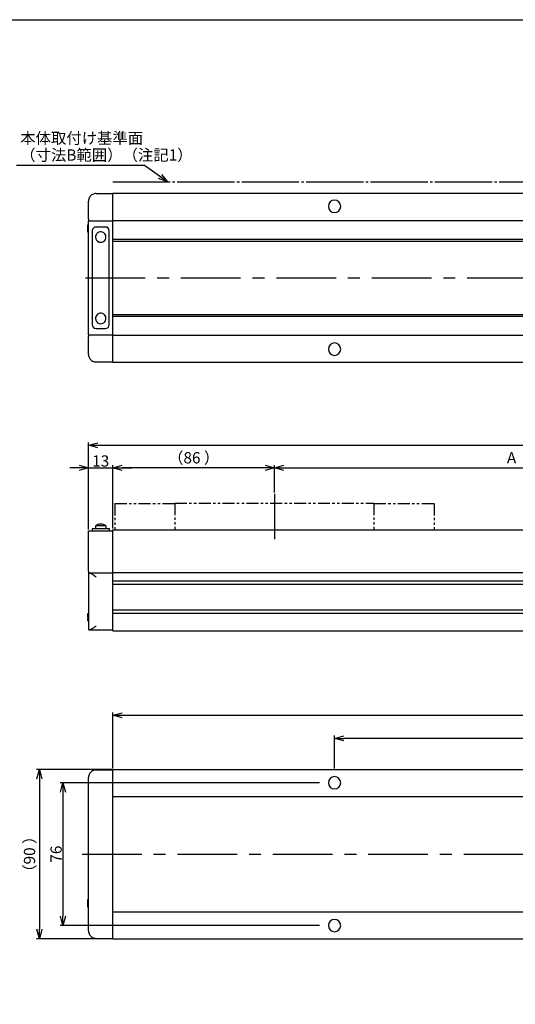
# Model space of a CAD drawing. Units: millimetres. Extents: x 0 to 1189, y 0 to 841.
# Drawn here: x 265 to 529, y 317 to 841 of the extents above; entities that cross this region are included whole.
import ezdxf

# ---------------------------------------------------------------- set-up
doc = ezdxf.new("R2010")
doc.units = ezdxf.units.MM
doc.header["$PDSIZE"] = -1
for name, pattern in [('CENTER', [50.8, 31.75, -6.35, 6.35, -6.35]), ('PHANTOM', [63.5, 31.75, -6.35, 6.35, -6.35, 6.35, -6.35]), ('SLD-1点鎖線(中心線)', [34.29, 30.48, -1.27, 1.27, -1.27]), ('SLD-2点鎖線', [12.7, 6.35, -1.27, 1.27, -1.27, 1.27, -1.27])]:
    doc.linetypes.add(name, pattern=pattern)
doc.layers.get('Defpoints').update_dxf_attribs({"color": 2})
for name, color, linetype in [('CENTER', 1, 'CENTER'), ('DIMS', 6, 'Continuous'), ('TEXT', 7, 'PHANTOM')]:
    doc.layers.add(name, color=color, linetype=linetype)
doc.layers.add('OBJECT', color=7, linetype='Continuous', lineweight=30)
doc.styles.get("Standard").update_dxf_attribs({"font": 'YuGothR.ttc', "width": 0.8, "height": 5})
doc.styles.add('TEXTSTYLE_0', font='YuGothR.ttc', dxfattribs={"width": 0.7, "height": 6})
doc.dimstyles.new('DIMSTYLE_0', dxfattribs={"dimtxt": 6, "dimasz": 5, "dimexe": 1.5, "dimexo": 0.625, "dimtad": 3, "dimdec": 3, "dimrnd": 1e-09, "dimdsep": 46, "dimtxsty": 'TEXTSTYLE_0', "dimblk1": 'OPEN30', "dimblk2": 'OPEN30', "dimsah": 1, "dimcen": -4, "dimclrd": 256, "dimclre": 256, "dimclrt": 256, "dimazin": 2, "dimtfac": 1, "dimtdec": 4, "dimtmove": 1, "dimatfit": 0, "dimldrblk": 'OPEN30', "dimfxl": 1, "dimfrac": 2, "dimtolj": 1, "dimlwd": -1, "dimlwe": -1, "dimarcsym": 1})
doc.dimstyles.new('DIMSTYLE_1', dxfattribs={"dimtxt": 6, "dimasz": 5, "dimexe": 1.5, "dimexo": 0.625, "dimtad": 1, "dimdec": 3, "dimdsep": 46, "dimtxsty": 'TEXTSTYLE_0', "dimblk": 'OPEN30', "dimcen": -4, "dimclrd": 256, "dimclre": 256, "dimclrt": 256, "dimazin": 2, "dimtp": 0.025, "dimtfac": 0.7, "dimtdec": 3, "dimtmove": 1, "dimatfit": 3, "dimldrblk": 'OPEN30', "dimfxl": 1, "dimlwd": -1, "dimlwe": -1, "dimarcsym": 0})

# ---------------------------------------------------------------- blocks, each defined once
blk = doc.blocks.new('_Open30')
at = {"color": 0, "linetype": 'ByBlock', "lineweight": -2}
for p, q in [((-1, 0.267949), (0, 0)), ((0, 0), (-1, -0.267949)), ((0, 0), (-1, 0))]:
    blk.add_line(p, q, dxfattribs=at)
blk = doc.blocks.new('*D8')
at = {"layer": 'Defpoints', "color": 0}
for p in [(706.35, 602.51), (400.35, 588.76), (706.35, 588.76)]:
    blk.add_point(p, dxfattribs=at)
at = {"layer": 'DIMS'}
for p, q in [((400.35, 589.39), (400.35, 604.01)), ((706.35, 589.39), (706.35, 604.01)), ((405.35, 602.51), (701.35, 602.51))]:
    blk.add_line(p, q, dxfattribs=at)
at = {"layer": 'DIMS', "xscale": 5, "yscale": 5, "zscale": 5, "rotation": 180}
blk.add_blockref('_Open30', (400.35, 602.51), dxfattribs=at)
at = {"layer": 'DIMS', "xscale": 5, "yscale": 5, "zscale": 5}
blk.add_blockref('_Open30', (706.35, 602.51), dxfattribs=at)
at = {"layer": 'DIMS', "insert": (567.54, 610.86), "char_height": 6, "attachment_point": 2, "style": 'TEXTSTYLE_0'}
blk.add_mtext('\\A1;A（テーブル移動距離）', dxfattribs=at)
blk = doc.blocks.new('*D9')
at = {"layer": 'Defpoints', "color": 0}
for p in [(314.35, 602.51), (400.35, 588.76), (314.35, 569.56)]:
    blk.add_point(p, dxfattribs=at)
at = {"layer": 'DIMS'}
for p, q in [((314.35, 570.19), (314.35, 604.01)), ((400.35, 589.39), (400.35, 604.01)), ((395.35, 602.51), (319.35, 602.51))]:
    blk.add_line(p, q, dxfattribs=at)
at = {"layer": 'DIMS', "xscale": 5, "yscale": 5, "zscale": 5, "rotation": 180}
blk.add_blockref('_Open30', (314.35, 602.51), dxfattribs=at)
at = {"layer": 'DIMS', "xscale": 5, "yscale": 5, "zscale": 5}
blk.add_blockref('_Open30', (400.35, 602.51), dxfattribs=at)
at = {"layer": 'DIMS', "insert": (357.35, 610.86), "char_height": 6, "attachment_point": 2, "style": 'TEXTSTYLE_0'}
blk.add_mtext('（86 ）', dxfattribs=at)
blk = doc.blocks.new('*D10')
at = {"layer": 'Defpoints', "color": 0}
for p in [(314.35, 602.51), (301.35, 569.06), (314.35, 569.56)]:
    blk.add_point(p, dxfattribs=at)
at = {"layer": 'DIMS'}
for p, q in [((301.35, 569.69), (301.35, 604.01)), ((314.35, 570.19), (314.35, 604.01)), ((296.35, 602.51), (291.35, 602.51)), ((301.35, 602.51), (314.35, 602.51)), ((319.35, 602.51), (324.35, 602.51))]:
    blk.add_line(p, q, dxfattribs=at)
at = {"layer": 'DIMS', "xscale": 5, "yscale": 5, "zscale": 5}
blk.add_blockref('_Open30', (301.35, 602.51), dxfattribs=at)
at = {"layer": 'DIMS', "xscale": 5, "yscale": 5, "zscale": 5, "rotation": 180}
blk.add_blockref('_Open30', (314.35, 602.51), dxfattribs=at)
at = {"layer": 'DIMS', "insert": (307.85, 609.14), "char_height": 6, "attachment_point": 2, "style": 'TEXTSTYLE_0'}
blk.add_mtext('\\A1;13', dxfattribs=at)
blk = doc.blocks.new('*D12')
at = {"layer": 'Defpoints', "color": 0}
for p in [(840.35, 614.51), (840.35, 583.26), (301.35, 569.06)]:
    blk.add_point(p, dxfattribs=at)
at = {"layer": 'DIMS'}
for p, q in [((301.35, 569.69), (301.35, 616.01)), ((306.35, 614.51), (835.35, 614.51)), ((840.35, 583.89), (840.35, 616.01))]:
    blk.add_line(p, q, dxfattribs=at)
at = {"layer": 'DIMS', "xscale": 5, "yscale": 5, "zscale": 5, "rotation": 180}
blk.add_blockref('_Open30', (301.35, 614.51), dxfattribs=at)
at = {"layer": 'DIMS', "xscale": 5, "yscale": 5, "zscale": 5}
blk.add_blockref('_Open30', (840.35, 614.51), dxfattribs=at)
at = {"layer": 'DIMS', "insert": (541.2, 621.14), "char_height": 6, "attachment_point": 2, "style": 'TEXTSTYLE_0'}
blk.add_mtext('\\A1;L', dxfattribs=at)
blk = doc.blocks.new('*D36')
at = {"layer": 'Defpoints', "color": 0}
for p in [(432.35, 458.52), (432.35, 441.92), (732.35, 441.84)]:
    blk.add_point(p, dxfattribs=at)
at = {"layer": 'DIMS'}
for p, q in [((432.35, 442.54), (432.35, 460.02)), ((727.35, 458.52), (437.35, 458.52)), ((732.35, 442.47), (732.35, 460.02))]:
    blk.add_line(p, q, dxfattribs=at)
at = {"layer": 'DIMS', "xscale": 5, "yscale": 5, "zscale": 5, "rotation": 180}
blk.add_blockref('_Open30', (432.35, 458.52), dxfattribs=at)
at = {"layer": 'DIMS', "xscale": 5, "yscale": 5, "zscale": 5}
blk.add_blockref('_Open30', (732.35, 458.52), dxfattribs=at)
at = {"layer": 'DIMS', "insert": (578.62, 466.88), "char_height": 6, "attachment_point": 2, "style": 'TEXTSTYLE_0'}
blk.add_mtext('\\A1;Dx150(=E)', dxfattribs=at)
blk = doc.blocks.new('*D37')
at = {"layer": 'Defpoints', "color": 0}
for p in [(792.35, 470.84), (314.35, 441.92), (792.35, 441.82)]:
    blk.add_point(p, dxfattribs=at)
at = {"layer": 'DIMS'}
for p, q in [((314.35, 442.54), (314.35, 472.34)), ((792.35, 442.44), (792.35, 472.34)), ((319.35, 470.84), (787.35, 470.84))]:
    blk.add_line(p, q, dxfattribs=at)
at = {"layer": 'DIMS', "xscale": 5, "yscale": 5, "zscale": 5, "rotation": 180}
blk.add_blockref('_Open30', (314.35, 470.84), dxfattribs=at)
at = {"layer": 'DIMS', "xscale": 5, "yscale": 5, "zscale": 5}
blk.add_blockref('_Open30', (792.35, 470.84), dxfattribs=at)
at = {"layer": 'DIMS', "insert": (556.75, 477.46), "char_height": 6, "attachment_point": 2, "style": 'TEXTSTYLE_0'}
blk.add_mtext('\\A1;B', dxfattribs=at)
blk = doc.blocks.new('*D38')
at = {"layer": 'Defpoints', "color": 0}
for p in [(425.05, 434.92), (287.73, 358.92), (425.05, 358.92)]:
    blk.add_point(p, dxfattribs=at)
at = {"layer": 'DIMS'}
for p, q in [((424.43, 434.92), (286.23, 434.92)), ((287.73, 429.92), (287.73, 363.92)), ((424.43, 358.92), (286.23, 358.92))]:
    blk.add_line(p, q, dxfattribs=at)
at = {"layer": 'DIMS', "xscale": 5, "yscale": 5, "zscale": 5}
for p, rotation in [((287.73, 434.92), 90.00000000000021), ((287.73, 358.92), 270.0000000000002)]:
    blk.add_blockref('_Open30', p, dxfattribs=dict(at, rotation=rotation))
at = {"layer": 'DIMS', "insert": (281.11, 396.92), "char_height": 6, "attachment_point": 2, "rotation": 90, "style": 'TEXTSTYLE_0'}
blk.add_mtext('\\A1;76', dxfattribs=at)
blk = doc.blocks.new('*D47')
at = {"layer": 'Defpoints', "color": 0}
for p in [(314.35, 441.92), (275.21, 351.92), (314.35, 351.92)]:
    blk.add_point(p, dxfattribs=at)
at = {"layer": 'DIMS'}
for p, q in [((313.73, 441.92), (273.71, 441.92)), ((275.21, 436.92), (275.21, 356.92)), ((313.73, 351.92), (273.71, 351.92))]:
    blk.add_line(p, q, dxfattribs=at)
at = {"layer": 'DIMS', "xscale": 5, "yscale": 5, "zscale": 5}
for p, rotation in [((275.21, 441.92), 90), ((275.21, 351.92), 270)]:
    blk.add_blockref('_Open30', p, dxfattribs=dict(at, rotation=rotation))
at = {"layer": 'DIMS', "insert": (270.72, 396.92), "char_height": 6, "attachment_point": 5, "rotation": 90, "style": 'TEXTSTYLE_0'}
blk.add_mtext('（90 ）', dxfattribs=at)

msp = doc.modelspace()

# ---------------------------------------------------------------- linework, layer by layer
at = {"layer": 'CENTER'}
for p, q in [((299.779, 703.672), (815.0227, 703.672)), ((400.3509, 588.76), (400.3509, 564.56)), ((297.9423, 396.9192), (967.363, 396.9192))]:
    msp.add_line(p, q, dxfattribs=at)
at = {"layer": 'Defpoints'}
msp.add_lwpolyline([(0, 0), (0, 841), (1189, 841), (1189, 0)], close=True, dxfattribs=at)
at = {"layer": 'OBJECT'}
for p, q in [((301.3509, 734.972), (301.3509, 744.472)), ((305.3509, 748.472), (314.3509, 748.472)), ((314.3509, 748.672), (792.3509, 748.672)), ((314.3509, 746.672), (314.3509, 748.672)), ((314.3509, 735.172), (314.3509, 746.672)), ((301.3509, 734.972), (301.3509, 733.972)), ((301.3509, 730.472), (301.3509, 733.972)), ((301.3509, 733.972), (314.3509, 733.972)), ((314.3509, 734.172), (314.3509, 735.172)), ((314.3509, 730.172), (314.3509, 734.172)), ((314.3509, 734.172), (622.5628, 734.172)), ((301.0509, 731.872), (301.3509, 731.872)), ((301.0509, 730.112), (301.0509, 731.872)), ((301.0509, 730.112), (301.3509, 730.112)), ((301.0509, 729.632), (301.0509, 730.112)), ((301.0509, 729.632), (301.3509, 729.632)), ((301.0509, 727.872), (301.0509, 729.632)), ((301.3509, 676.872), (301.3509, 730.472)), ((303.3509, 728.672), (303.3509, 678.672)), ((310.3509, 730.672), (305.3509, 730.672)), ((312.3509, 678.672), (312.3509, 728.672)), ((314.3509, 724.172), (314.3509, 730.172)), ((301.0509, 727.872), (301.3509, 727.872)), ((314.3509, 724.172), (621.3509, 724.172)), ((314.3509, 724.047), (314.3509, 724.172)), ((314.3509, 723.297), (314.3509, 724.047)), ((314.3509, 723.172), (314.3509, 723.297)), ((314.3509, 723.172), (621.3509, 723.172)), ((314.3509, 684.172), (314.3509, 723.172)), ((314.3509, 684.172), (621.3509, 684.172)), ((314.3509, 684.047), (314.3509, 684.172)), ((314.3509, 683.297), (314.3509, 684.047)), ((314.3509, 683.172), (314.3509, 683.297)), ((314.3509, 683.172), (621.3509, 683.172)), ((314.3509, 677.172), (314.3509, 683.172)), ((301.3509, 673.372), (301.3509, 676.872)), ((305.3509, 676.672), (310.3509, 676.672)), ((314.3509, 673.172), (314.3509, 677.172)), ((301.3509, 673.372), (314.3509, 673.372)), ((301.3509, 673.372), (301.3509, 672.372)), ((301.3509, 662.872), (301.3509, 672.372)), ((314.3509, 673.172), (622.5628, 673.172)), ((314.3509, 672.172), (314.3509, 673.172)), ((314.3509, 660.672), (314.3509, 672.172)), ((314.3509, 658.672), (314.3509, 660.672)), ((305.3509, 658.872), (314.3509, 658.872)), ((314.3509, 658.672), (792.3509, 658.672)), ((306.9857, 571.7), (305.0509, 571.7)), ((305.0509, 571.7), (305.0509, 570.21)), ((310.6509, 571.7), (306.9857, 571.7)), ((310.6509, 571.7), (310.6509, 570.21)), ((301.3509, 569.06), (304.4791, 569.06)), ((301.3509, 565.56), (301.3509, 569.06)), ((303.3509, 570.21), (303.3509, 569.06)), ((303.3509, 570.21), (305.3509, 570.21)), ((304.4791, 569.06), (305.3509, 569.06)), ((305.3509, 570.21), (310.3509, 570.21)), ((305.3509, 569.06), (310.3509, 569.06)), ((310.3509, 570.21), (312.3509, 570.21)), ((310.3509, 569.06), (311.2227, 569.06)), ((311.2227, 569.06), (314.3509, 569.06)), ((312.3509, 570.21), (312.3509, 569.06)), ((314.3509, 569.56), (622.078, 569.56)), ((314.3509, 565.56), (314.3509, 569.56)), ((301.3509, 547.56), (301.3509, 565.56)), ((314.3509, 547.76), (314.3509, 565.56)), ((301.3509, 547.56), (301.3509, 546.56)), ((301.3509, 546.56), (301.3509, 516.26)), ((301.3509, 546.56), (301.8868, 546.56)), ((301.8868, 546.56), (314.3509, 546.56)), ((314.3509, 546.76), (314.3509, 547.76)), ((314.3509, 544.76), (314.3509, 546.76)), ((314.3509, 546.76), (792.3509, 546.76)), ((314.3509, 542.34), (314.3509, 544.76)), ((314.3509, 542.34), (792.3509, 542.34)), ((314.3509, 542.14), (314.3509, 542.34)), ((314.3509, 525.38), (314.3509, 542.14)), ((314.3509, 540.61), (792.3509, 540.61)), ((301.0509, 525.06), (301.3509, 525.06)), ((301.0509, 523.3), (301.0509, 525.06)), ((314.3509, 526.91), (792.3509, 526.91)), ((314.3509, 525.18), (314.3509, 525.38)), ((314.3509, 525.18), (792.3509, 525.18)), ((314.3509, 517.76), (314.3509, 525.18)), ((301.0509, 522.82), (301.0509, 523.3)), ((301.0509, 523.3), (301.3509, 523.3)), ((301.0509, 522.82), (301.3509, 522.82)), ((301.0509, 522.42), (301.3509, 522.42)), ((301.0509, 521.94), (301.0509, 522.42)), ((301.0509, 521.94), (301.3509, 521.94)), ((301.0509, 521.06), (301.0509, 521.54)), ((301.0509, 521.54), (301.3509, 521.54)), ((301.0509, 521.06), (301.3509, 521.06)), ((301.8868, 516.26), (301.3509, 516.26)), ((301.8868, 516.26), (314.3509, 516.26)), ((314.3509, 515.76), (314.3509, 517.76)), ((314.3509, 515.76), (792.3509, 515.76)), ((305.3509, 441.7192), (314.3509, 441.7192)), ((314.3509, 439.9192), (314.3509, 441.9192)), ((314.3509, 441.9192), (792.3509, 441.9192)), ((301.3509, 356.1192), (301.3509, 437.7192)), ((314.3509, 428.4942), (314.3509, 439.9192)), ((314.3509, 427.6282), (314.3509, 428.4942)), ((314.3509, 366.2102), (314.3509, 427.6282)), ((314.3509, 427.6282), (792.3509, 427.6282)), ((301.0509, 372.7192), (301.3509, 372.7192)), ((301.0509, 372.0192), (301.0509, 372.7192)), ((301.0509, 372.0192), (301.3509, 372.0192)), ((301.0509, 371.3192), (301.0509, 372.0192)), ((301.0509, 371.3192), (301.3509, 371.3192)), ((301.0509, 370.1192), (301.0509, 371.3192)), ((301.0509, 370.1192), (301.3509, 370.1192)), ((301.0509, 369.4192), (301.0509, 370.1192)), ((301.0509, 369.4192), (301.3509, 369.4192)), ((301.0509, 368.7192), (301.0509, 369.4192)), ((301.0509, 368.7192), (301.3509, 368.7192)), ((314.3509, 365.3442), (314.3509, 366.2102)), ((314.3509, 366.2102), (792.3509, 366.2102)), ((314.3509, 353.9192), (314.3509, 365.3442)), ((305.3509, 352.1192), (314.3509, 352.1192)), ((314.3509, 351.9192), (314.3509, 353.9192)), ((314.3509, 351.9192), (792.3509, 351.9192))]:
    msp.add_line(p, q, dxfattribs=at)
for centre, radius, start, end in [((305.3509, 744.472), 4, 149.999999, 180), ((432.3509, 741.672), 3.3, 0, 180), ((432.3509, 741.672), 3.3, 180, 0), ((305.3509, 728.672), 2, 90, 180), ((310.3509, 728.672), 2, 360, 90), ((307.8509, 725.322), 2.8, 72, 180), ((307.8509, 725.322), 2.8, 180, 252), ((307.8509, 725.322), 2.8, 252, 0), ((307.8509, 725.322), 2.8, 0, 72), ((307.8509, 682.022), 2.8, 72, 180), ((307.8509, 682.022), 2.8, 180, 252), ((307.8509, 682.022), 2.8, 252, 0), ((307.8509, 682.022), 2.8, 0, 72), ((305.3509, 678.672), 2, 180, 270), ((310.3509, 678.672), 2, 270, 0), ((432.3509, 665.672), 3.3, 0, 180), ((432.3509, 665.672), 3.3, 180, 0), ((305.3509, 662.872), 4, 180, 210.000001), ((307.9133, 567.6004), 5, 90.714783, 124.922995), ((307.7885, 567.6004), 5, 55.077005, 89.285217), ((305.3509, 437.7192), 4, 149.999999, 180), ((432.3509, 434.9192), 3.3, 0, 180), ((432.3509, 434.9192), 3.3, 180, 0), ((432.3509, 358.9192), 3.3, 0, 180), ((432.3509, 358.9192), 3.3, 180, 0), ((305.3509, 356.1192), 4, 180, 210.000001)]:
    msp.add_arc(centre, radius, start, end, dxfattribs=at)
for points, knots in [([(305.3509, 748.472), (305.0312, 748.45), (304.3907, 748.4058), (303.4538, 748.0413), (302.7227, 747.5254), (302.2041, 746.9697), (301.9926, 746.638), (301.8868, 746.472)], [0, 0, 0, 0, 0.24949614, 0.49982694, 0.7495307, 0.87471518, 1, 1, 1, 1]), ([(301.8868, 660.872), (301.9926, 660.7061), (302.2041, 660.3743), (302.7227, 659.8186), (303.4538, 659.3027), (304.3907, 658.9382), (305.0312, 658.8941), (305.3509, 658.872)], [0, 0, 0, 0, 0.12528482, 0.2504693, 0.50017306, 0.75050386, 1, 1, 1, 1]), ([(301.8868, 546.56), (301.9926, 546.5474), (302.2041, 546.5221), (302.7227, 546.2988), (303.4538, 545.872), (304.3907, 545.2387), (305.0312, 544.786), (305.3509, 544.56)], [0, 0, 0, 0, 0.12528482, 0.2504693, 0.50017306, 0.75050386, 1, 1, 1, 1]), ([(305.3509, 518.26), (305.0312, 518.0341), (304.3907, 517.5814), (303.4538, 516.948), (302.7227, 516.5213), (302.2041, 516.2979), (301.9926, 516.2726), (301.8868, 516.26)], [0, 0, 0, 0, 0.24949599, 0.49982697, 0.74953063, 0.87471516, 1, 1, 1, 1]), ([(305.3509, 441.7192), (305.0312, 441.6971), (304.3907, 441.653), (303.4538, 441.2885), (302.7227, 440.7726), (302.2041, 440.2169), (301.9926, 439.8851), (301.8868, 439.7192)], [0, 0, 0, 0, 0.24949599, 0.49982697, 0.74953063, 0.87471516, 1, 1, 1, 1]), ([(301.8868, 354.1192), (301.9926, 353.9532), (302.2041, 353.6215), (302.7227, 353.0658), (303.4538, 352.5499), (304.3907, 352.1854), (305.0312, 352.1412), (305.3509, 352.1192)], [0, 0, 0, 0, 0.12528484, 0.25046937, 0.50017303, 0.75050401, 1, 1, 1, 1])]:
    msp.add_open_spline(points, degree=3, knots=knots, dxfattribs=at)
at = {"layer": 'TEXT', "linetype": 'SLD-1点鎖線(中心線)'}
msp.add_line((314.3509, 754.672), (792.3509, 754.672), dxfattribs=at)
at = {"layer": 'TEXT', "linetype": 'SLD-2点鎖線'}
for p, q in [((315.3509, 583.56), (347.3509, 583.56)), ((315.3509, 583.56), (315.3509, 569.56)), ((347.3509, 583.76), (453.3509, 583.76)), ((347.3509, 583.76), (347.3509, 569.56)), ((453.3509, 583.76), (453.3509, 569.56)), ((453.3509, 583.56), (485.3509, 583.56)), ((485.3509, 583.56), (485.3509, 569.56)), ((315.3509, 569.56), (485.3509, 569.56))]:
    msp.add_line(p, q, dxfattribs=at)

# ---------------------------------------------------------------- texts
at = {"insert": (264.9807, 780.978), "char_height": 6, "attachment_point": 1, "line_spacing_factor": 0.9}
msp.add_mtext('{本体取付け基準面\\P（寸法B範囲）（注記1）}', dxfattribs=at)

# ---------------------------------------------------------------- dimensions: what is measured, and where the dimension line sits
at = {"layer": 'DIMS', "color": 6, "true_color": 0xff00ff}
for base, p1, p2, text, picture, middle in [((840.3509, 614.51), (301.3509, 569.06), (840.3509, 583.26), 'L', '*D12', (541.2017, 614.51)), ((792.3509, 470.8384), (314.3509, 441.9192), (792.3509, 441.8192), 'B', '*D37', (556.7491, 470.8384)), ((432.3509, 458.5197), (732.3509, 441.8442), (432.3509, 441.9192), 'Dx150(=E)', '*D36', (578.6164, 458.5197))]:
    dim = msp.add_linear_dim(base=base, p1=p1, p2=p2, text=text, dimstyle='DIMSTYLE_0', dxfattribs=at)
    dim.commit()
    dim.dimension.update_dxf_attribs({"geometry": picture, "text_midpoint": middle, "dimtype": 160})
dim = msp.add_linear_dim(base=(314.3509, 602.51), p1=(301.3509, 569.06), p2=(314.3509, 569.56), dimstyle='DIMSTYLE_0', dxfattribs=at)
dim.commit()
dim.dimension.update_dxf_attribs({"geometry": '*D10', "text_midpoint": (307.8509, 602.51), "dimtype": 160})
dim = msp.add_linear_dim(base=(314.3509, 602.51), p1=(400.3509, 588.76), p2=(314.3509, 569.56), dimstyle='DIMSTYLE_1', override={"dimpost": '（<> ）'}, dxfattribs=at)
dim.commit()
dim.dimension.update_dxf_attribs({"geometry": '*D9', "text_midpoint": (357.3509, 602.51), "dimtype": 160})
dim = msp.add_linear_dim(base=(706.3509, 602.51), p1=(400.3509, 588.76), p2=(706.3509, 588.76), angle=0, text='A（テーブル移動距離）', dimstyle='DIMSTYLE_0', dxfattribs=at)
dim.commit()
dim.dimension.update_dxf_attribs({"geometry": '*D8', "text_midpoint": (567.5356, 602.51), "dimtype": 160})
at = {"layer": 'DIMS'}
dim = msp.add_linear_dim(base=(275.2106, 351.9192), p1=(314.3509, 441.9192), p2=(314.3509, 351.9192), angle=90, dimstyle='DIMSTYLE_1', override={"dimpost": '（<> ）'}, dxfattribs=at)
dim.commit()
dim.dimension.update_dxf_attribs({"geometry": '*D47', "text_midpoint": (270.7216, 396.9192)})
at = {"layer": 'DIMS', "color": 6, "true_color": 0xff00ff}
dim = msp.add_linear_dim(base=(287.7304, 358.9192), p1=(425.0509, 434.9192), p2=(425.0509, 358.9192), angle=90, dimstyle='DIMSTYLE_0', dxfattribs=at)
dim.commit()
dim.dimension.update_dxf_attribs({"geometry": '*D38', "text_midpoint": (287.7304, 396.9192), "dimtype": 160})

# ---------------------------------------------------------------- leaders
at = {"lineweight": -3, "annotation_type": 0, "has_hookline": 1, "hookline_direction": 1}
msp.add_leader([(343.4333, 754.672), (331.1525, 763.4593), (262.9863, 763.4593)], dimstyle='DIMSTYLE_0', override={"dimtxt": 7.055556, "dimasz": 5, "dimexe": 1.5, "dimexo": 0.65, "dimgap": 1.5, "dimtad": 0, "dimtih": 1, "dimtoh": 1, "dimdec": 4, "dimzin": 0, "dimadec": 2, "dimtdec": 4, "dimtzin": 0}, dxfattribs=at)

doc.saveas('drawing.dxf')
